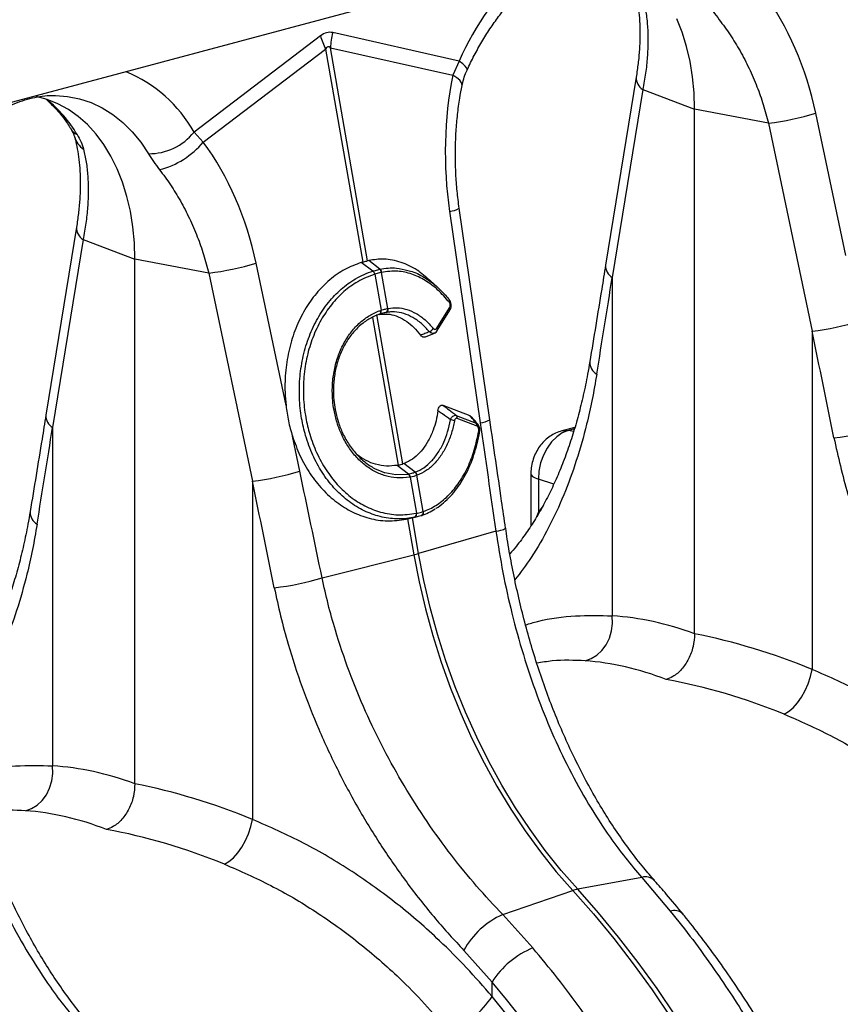
# Model space of a CAD drawing. Units: millimetres. Extents: x 875 to 16823, y 886 to 7924.
# Drawn here: x 13184 to 13391, y 2338 to 2587 of the extents above; entities that cross this region are included whole.
import ezdxf

# ---------------------------------------------------------------- set-up
doc = ezdxf.new("R2010")
doc.units = ezdxf.units.MM
doc.layers.get('0').update_dxf_attribs({"linetype": 'CONTINUOUS'})
doc.layers.add('ACO_DRAINAGE', color=7, linetype='CONTINUOUS')

# ---------------------------------------------------------------- blocks, each defined once
blk = doc.blocks.new('ACO_-_32821_-_ISO')
at = {"layer": 'ACO_DRAINAGE', "linetype": 'Continuous'}
for p, q in [((-298.84, 667.99), (-644.12, 575.49)), ((-387.9, 616.5), (-389.24, 619.9)), ((-479.29, 615.57), (-511.25, 591.26)), ((-444.26, 609.21), (-476.21, 616.39)), ((-386.78, 612.91), (-387.9, 616.5)), ((-508.92, 588.73), (-478.02, 612.24)), ((-478.02, 612.24), (-468.63, 558.43)), ((-467.4, 558.76), (-476.78, 612.57)), ((-476.78, 612.57), (-445.88, 605.62)), ((-385.91, 609.13), (-386.78, 612.91)), ((-444.26, 609.21), (-445.88, 605.62)), ((-443.37, 608.53), (-444.26, 609.21)), ((-442.71, 607.94), (-443.37, 608.53)), ((-442.33, 607.44), (-442.71, 607.94)), ((-442.21, 607.05), (-442.33, 607.44)), ((-442.24, 606.94), (-442.21, 607.05)), ((-385.28, 605.21), (-385.91, 609.13)), ((-444.85, 604.98), (-445.88, 605.62)), ((-444.1, 604.34), (-444.85, 604.98)), ((-399.52, 605.17), (-407.25, 557.65)), ((-384.9, 601.17), (-385.28, 605.21)), ((-443.65, 603.72), (-444.1, 604.34)), ((-443.51, 603.14), (-443.65, 603.72)), ((-443.53, 603), (-443.51, 603.14)), ((-397.84, 602.02), (-405.57, 554.51)), ((-397.84, 602.02), (-384.77, 597.02)), ((-548.4, 599.5), (-551.11, 600.23)), ((-545.65, 598.41), (-548.4, 599.5)), ((-546.24, 600.52), (-543.24, 600.28)), ((-543.24, 600.28), (-540.21, 599.68)), ((-540.21, 599.68), (-537.28, 598.7)), ((-384.77, 597.02), (-384.9, 601.17)), ((-543.01, 596.97), (-545.65, 598.41)), ((-540.51, 595.21), (-543.01, 596.97)), ((-537.28, 598.7), (-534.46, 597.38)), ((-534.46, 597.38), (-531.78, 595.7)), ((-366.1, 593.52), (-384.77, 597.02)), ((-384.77, 464.54), (-384.77, 597.02)), ((-538.17, 593.14), (-540.51, 595.21)), ((-531.78, 595.7), (-529.25, 593.7)), ((-346.59, 560.09), (-354.15, 596.04)), ((-536, 590.76), (-538.17, 593.14)), ((-529.25, 593.7), (-526.9, 591.36)), ((-366.1, 593.52), (-355.06, 540.98)), ((-534.02, 588.1), (-536, 590.76)), ((-526.9, 591.36), (-524.73, 588.73)), ((-508.92, 588.73), (-511.25, 591.26)), ((-532.24, 585.18), (-534.02, 588.1)), ((-524.73, 588.73), (-522.77, 585.8)), ((-530.67, 582.01), (-532.24, 585.18)), ((-529.32, 578.61), (-530.67, 582.01)), ((-528.2, 575.02), (-529.32, 578.61)), ((-527.33, 571.25), (-528.2, 575.02)), ((-526.7, 567.32), (-527.33, 571.25)), ((-446.68, 571.25), (-438.95, 517.82)), ((-436.51, 518.59), (-444.24, 572.03)), ((-540.94, 567.28), (-548.67, 519.76)), ((-526.32, 563.28), (-526.7, 567.32)), ((-539.26, 564.14), (-546.99, 516.62)), ((-539.26, 564.14), (-526.19, 559.13)), ((-526.19, 559.13), (-526.32, 563.28)), ((-507.52, 555.63), (-526.19, 559.13)), ((-526.19, 426.65), (-526.19, 559.13)), ((-488.01, 522.2), (-495.57, 558.15)), ((-468.63, 558.43), (-469.01, 558.32)), ((-466.04, 556.15), (-469.01, 558.32)), ((-467.07, 558.84), (-467.4, 558.76)), ((-464.29, 556.62), (-467.07, 558.84)), ((-507.52, 555.63), (-496.48, 503.09)), ((-465.59, 555.37), (-465.6, 555.37)), ((-465.59, 555.37), (-464, 546.25)), ((-462.27, 546.71), (-463.86, 555.83)), ((-463.85, 555.83), (-463.86, 555.83)), ((-449.45, 551.81), (-451.68, 553.87)), ((-405.57, 554.51), (-405.57, 469.06)), ((-458.45, 507.46), (-465.03, 545.17)), ((-464.43, 545.23), (-464.39, 545.24)), ((-464.39, 545.24), (-464.3, 545.27)), ((-464.39, 545.24), (-464.33, 545.27)), ((-464.33, 545.27), (-464.24, 545.34)), ((-464.31, 545.27), (-464.24, 545.3)), ((-464.24, 545.34), (-464.16, 545.44)), ((-464.24, 545.3), (-464.15, 545.37)), ((-464.16, 545.44), (-464.1, 545.56)), ((-464.15, 545.37), (-464.07, 545.47)), ((-464.1, 545.56), (-464.07, 545.71)), ((-464.09, 546.22), (-464, 546.25)), ((-464.06, 546.04), (-464.09, 546.22)), ((-464.07, 545.71), (-464.05, 545.87)), ((-464.07, 545.47), (-464.01, 545.59)), ((-464.05, 545.87), (-464.06, 546.04)), ((-464.01, 545.59), (-463.98, 545.74)), ((-463.97, 546.07), (-464, 546.25)), ((-463.98, 545.74), (-463.96, 545.9)), ((-463.96, 545.9), (-463.97, 546.07)), ((-462.73, 545.69), (-463.33, 545.55)), ((-462.27, 546.71), (-462.19, 546.73)), ((-449.89, 541.72), (-446.72, 546.83)), ((-449.79, 541.12), (-446.61, 546.24)), ((-466.19, 544.42), (-459.68, 507.13)), ((-452.77, 539.51), (-450.53, 540.46)), ((-355.06, 540.98), (-355.06, 455.53)), ((-441.48, 519.55), (-448.27, 522.23)), ((-444.99, 519.71), (-439.96, 517.72)), ((-439.74, 516.96), (-444.78, 518.95)), ((-546.99, 516.62), (-546.99, 431.18)), ((-418.2, 515.28), (-419.61, 514.32)), ((-415.03, 516.67), (-418.31, 515.79)), ((-418.27, 515.8), (-417.76, 515.9)), ((-416.73, 515.87), (-418.2, 515.28)), ((-417.76, 515.9), (-416.73, 515.87)), ((-415.13, 516.3), (-416.73, 515.87)), ((-415.32, 515.66), (-416.73, 515.87)), ((-484.53, 505.61), (-486.39, 514.45)), ((-420.91, 513.03), (-422.05, 511.45)), ((-419.61, 514.32), (-420.91, 513.03)), ((-422.05, 511.45), (-422.98, 509.64)), ((-458.22, 507.54), (-458.45, 507.46)), ((-455.36, 505.35), (-458.22, 507.54)), ((-423.68, 507.69), (-424.11, 505.65)), ((-422.98, 509.64), (-423.68, 507.69)), ((-463.17, 505.3), (-463.05, 505.25)), ((-463.05, 505.25), (-460.3, 504.74)), ((-459.68, 507.13), (-459.96, 507.08)), ((-457.09, 504.89), (-459.96, 507.08)), ((-457.09, 504.89), (-457.02, 504.9)), ((-455.42, 505.33), (-455.36, 505.35)), ((-426.12, 504.99), (-426.12, 491.83)), ((-426.12, 504.98), (-426.04, 504.68)), ((-424.11, 505.65), (-424.25, 503.61)), ((-496.48, 503.09), (-496.48, 417.64)), ((-460.3, 504.74), (-457.09, 504.89)), ((-457.09, 504.89), (-457.09, 504.89)), ((-457.09, 504.89), (-457.09, 504.89)), ((-456.64, 504.1), (-456.71, 504.08)), ((-456.64, 504.1), (-455.05, 494.98)), ((-454.86, 504.58), (-454.92, 504.56)), ((-453.33, 495.44), (-454.92, 504.56)), ((-426.04, 504.68), (-425.7, 504.3)), ((-425.7, 504.3), (-425.09, 503.94)), ((-425.09, 503.94), (-424.25, 503.61)), ((-424.25, 503.61), (-424.25, 495.15)), ((-420.34, 502.36), (-424.25, 503.61)), ((-455.1, 494.97), (-455.05, 494.98)), ((-453.33, 495.44), (-453.29, 495.45)), ((-424.67, 494.12), (-424.25, 495.15)), ((-455.51, 493.96), (-457.63, 493.47)), ((-457.63, 493.47), (-457.31, 493.54)), ((-457.31, 493.54), (-455.73, 484.5)), ((-457.23, 493.56), (-455.09, 494.05)), ((-454.5, 484.83), (-456.07, 493.82)), ((-434.96, 490.42), (-454.5, 484.83)), ((-478.9, 478.65), (-455.73, 484.5)), ((-455.73, 484.5), (-454.4, 477.64)), ((-453.17, 477.97), (-454.5, 484.83)), ((-454.4, 477.64), (-452.8, 470.82)), ((-451.57, 471.15), (-453.17, 477.97)), ((-452.8, 470.82), (-450.94, 464.07)), ((-449.71, 464.4), (-451.57, 471.15)), ((-405.52, 467.15), (-405.57, 469.06)), ((-406.31, 463.43), (-405.77, 465.25)), ((-405.77, 465.25), (-405.52, 467.15)), ((-450.94, 464.07), (-448.83, 457.39)), ((-447.6, 457.72), (-449.71, 464.4)), ((-407.13, 461.77), (-406.31, 463.43)), ((-409.46, 459.12), (-408.2, 460.31)), ((-408.2, 460.31), (-407.13, 461.77)), ((-445.24, 451.16), (-447.6, 457.72)), ((-412.42, 457.71), (-410.89, 458.25)), ((-410.89, 458.25), (-409.46, 459.12)), ((-448.83, 457.39), (-446.47, 450.83)), ((-355.46, 453.74), (-355.06, 455.53)), ((-356.05, 451.93), (-355.46, 453.74)), ((-446.47, 450.83), (-443.87, 444.38)), ((-442.64, 444.71), (-445.24, 451.16)), ((-356.82, 450.17), (-356.05, 451.93)), ((-358.77, 447.07), (-357.74, 448.53)), ((-357.74, 448.53), (-356.82, 450.17)), ((-361.01, 444.88), (-359.87, 445.84)), ((-359.87, 445.84), (-358.77, 447.07)), ((-443.87, 444.38), (-441.04, 438.09)), ((-439.81, 438.42), (-442.64, 444.71)), ((-362.13, 444.24), (-361.01, 444.88)), ((-441.04, 438.09), (-437.98, 431.95)), ((-436.75, 432.28), (-439.81, 438.42)), ((-546.94, 429.26), (-546.99, 431.18)), ((-437.98, 431.95), (-434.72, 426)), ((-433.48, 426.33), (-436.75, 432.28)), ((-547.19, 427.36), (-546.94, 429.26)), ((-548.55, 423.88), (-547.73, 425.54)), ((-547.73, 425.54), (-547.19, 427.36)), ((-434.72, 426), (-431.24, 420.26)), ((-430.01, 420.59), (-433.48, 426.33)), ((-549.62, 422.42), (-548.55, 423.88)), ((-553.85, 419.82), (-552.31, 420.36)), ((-552.31, 420.36), (-550.89, 421.24)), ((-550.89, 421.24), (-549.62, 422.42)), ((-426.35, 415.06), (-430.01, 420.59)), ((-431.24, 420.26), (-427.58, 414.73)), ((-497.47, 414.04), (-496.88, 415.85)), ((-496.88, 415.85), (-496.48, 417.64)), ((-498.24, 412.28), (-497.47, 414.04)), ((-427.58, 414.73), (-423.73, 409.45)), ((-422.5, 409.78), (-426.35, 415.06)), ((-500.19, 409.18), (-499.16, 410.64)), ((-499.16, 410.64), (-498.24, 412.28)), ((-502.43, 406.99), (-501.29, 407.95)), ((-501.29, 407.95), (-500.19, 409.18)), ((-423.73, 409.45), (-419.72, 404.42)), ((-418.48, 404.75), (-422.5, 409.78)), ((-503.56, 406.35), (-502.43, 406.99)), ((-419.72, 404.42), (-415.55, 399.66)), ((-414.31, 399.99), (-418.48, 404.75)), ((-398.14, 403), (-414.31, 399.99)), ((-398.14, 403), (-390.9, 394.47)), ((-433.25, 393.59), (-415.55, 399.66)), ((-415.55, 399.66), (-410.31, 393.75)), ((-409.07, 394.08), (-414.31, 399.99)), ((-425.63, 385.17), (-433.25, 393.59)), ((-410.31, 393.75), (-405.21, 387.59)), ((-403.97, 387.92), (-409.07, 394.08)), ((-405.21, 387.59), (-400.26, 381.19)), ((-399.02, 381.52), (-403.97, 387.92)), ((-443.07, 384.55), (-435.94, 376.56)), ((-400.26, 381.19), (-395.46, 374.56)), ((-394.23, 374.89), (-399.02, 381.52)), ((-435.94, 372.93), (-435.94, 376.56)), ((-395.46, 374.56), (-390.83, 367.71)), ((-389.6, 368.04), (-394.23, 374.89))]:
    blk.add_line(p, q, dxfattribs=at)
for centre, radius, start, end in [((-373.01, 577.4), 78.03, 133.8955, 155.9456), ((-458.94, 621.47), 21.2, 196.1784, 205.8318), ((-456.5, 611.5), 20.31, 166.0586, 176.9857), ((-542.09, 573.81), 35.44, 29.5063, 67.2758), ((-396.13, 604.96), 3.4, 176.5431, 239.7508), ((-569.5, 573.6), 33.39, 30.6656, 50.9201), ((-374.98, 665.22), 72.25, 277.0549, 286.7549), ((-538.99, 594.24), 4.03, 211.768, 243.6545), ((-535.72, 591.85), 6.01, 196.8377, 235.1654), ((-522.61, 600.36), 14.56, 269.3913, 321.2998), ((-525.13, 602.22), 21.09, 284.1838, 320.2522), ((-447.18, 577.04), 5.82, 274.8613, 300.347), ((-537.55, 567.07), 3.4, 176.5431, 239.7508), ((-516.4, 627.34), 72.25, 277.0549, 286.7549), ((-403.86, 557.44), 3.39, 176.4598, 239.7619), ((-466.99, 555.11), 1.42, 10.5517, 47.714), ((-466.98, 555.11), 1.41, 10.4665, 47.6653), ((-465.04, 555.69), 1.18, 7.0303, 51.918), ((-465.02, 555.69), 1.18, 6.9575, 51.8722), ((-447.1, 548.56), 0.474, 321.1253, 38.926), ((-463.13, 546.5), 0.885, 291.2368, 14.2944), ((-463.05, 546.51), 0.889, 291.2, 14.0463), ((-447.11, 546.46), 0.543, 336.3521, 43.6469), ((-363.94, 612.68), 72.25, 277.0549, 286.7549), ((-452.24, 542.48), 1.66, 284.4972, 331.1085), ((-450.29, 541.34), 0.544, 336.5664, 43.6203), ((-407.81, 533.1), 3.44, 176.7167, 240.7577), ((-545.28, 519.55), 3.39, 176.4598, 239.7619), ((-446.67, 515.64), 2.95, 65.3646, 86.2757), ((-445.64, 519.12), 0.877, 348.9716, 42.8205), ((-440.6, 517.13), 0.877, 348.9716, 42.8205), ((-439.45, 523.61), 5.82, 274.8613, 300.347), ((-439.4, 515.39), 0.345, 17.4379, 75.274), ((-358.34, 586.84), 73.34, 276.8848, 286.5223), ((-505.36, 574.79), 72.25, 277.0549, 286.7549), ((-457.96, 503.96), 1.33, 5.6649, 44.9975), ((-456.14, 504.32), 1.25, 11.1442, 54.5916), ((-456.09, 504.34), 1.25, 11.1323, 54.5837), ((-458.03, 503.95), 1.33, 5.6787, 45.0049), ((-549.23, 495.21), 3.44, 176.7167, 240.7577), ((-455.9, 494.71), 0.847, 297.7987, 17.9092), ((-455.85, 494.71), 0.845, 297.8022, 18.0398), ((-454.09, 495.17), 0.814, 291.2693, 19.2022), ((-457.95, 507.33), 13.56, 287.9759, 304.164), ((-454.08, 495.19), 0.837, 296.3239, 18.2821), ((-435.49, 496.22), 5.83, 275.2027, 300.6605), ((-465.75, 524.35), 41.09, 284.1082, 285.8877), ((-499.76, 548.96), 73.34, 276.8848, 286.5223), ((-397.22, 399.72), 3.41, 46.7404, 105.574), ((-412.66, 391.35), 8.79, 100.8376, 109.1584), ((-424.98, 374.76), 20.57, 113.7069, 151.5879), ((-389.9, 391.5), 3.13, 46.5992, 108.5744), ((-417.53, 364.98), 21.75, 111.8617, 147.8364), ((-454.19, 384.69), 21.71, 289.4628, 327.2225)]:
    blk.add_arc(centre, radius, start, end, dxfattribs=at)
for centre, major_axis, ratio, start_param, end_param in [((-403.95, 581.89), (-7.14, 66.81), 0.766054, 4.843531, 5.361449), ((-477.75, 516.8), (0.87, 99.67), 0.177142, 6.244993, 6.419526), ((-467.15, 513.95), (-10.21, 98.84), 0.072751, 6.207573, 6.382105), ((-404.19, 581.82), (-4.88, 67.38), 0.642608, 1.163807, 1.681725), ((-545.37, 544), (-7.14, 66.81), 0.766054, 4.843531, 5.361449), ((-815.15, -39.53), (410.24, 1894.67), 0.150863, 5.050247, 5.063778), ((-641.85, -85.96), (-315.36, 2082.5), 0.186318, 4.976319, 4.98985), ((-21.19, 78.98), (-384.73, 2067.99), 0.161889, 1.326955, 1.340487), ((-956.57, -77.42), (410.24, 1894.67), 0.150863, 5.050247, 5.063778), ((-777.05, -123.52), (-321.78, 2084.56), 0.18981, 4.976016, 4.989547), ((-783.27, -123.85), (-315.36, 2082.5), 0.186318, 4.976319, 4.98985), ((-482.52, 592.11), (-26.96, 118.56), 0.621113, 3.628298, 3.654314), ((-383.76, 273.4), (-38.04, 194.64), 0.559314, 5.955762, 6.137289), ((-386.21, 274.06), (-75.81, 183.57), 0.796468, 5.614563, 5.79609), ((-391.95, 271.86), (-35.59, 184.94), 0.55277, 5.948147, 6.138445), ((-391.95, 271.86), (-73.84, 173.61), 0.802131, 5.605332, 5.795629), ((-525.18, 235.51), (-38.04, 194.64), 0.559314, 5.955762, 6.137289), ((-527.64, 236.17), (-75.81, 183.57), 0.796468, 5.614563, 5.79609), ((-533.37, 233.98), (-35.59, 184.94), 0.55277, 5.948147, 6.138445), ((-533.37, 233.98), (-73.84, 173.61), 0.802131, 5.605332, 5.795629), ((-517.48, 238.05), (-53.69, 193.41), 0.69312, 4.331467, 5.302269), ((-517.95, 238.17), (-52.96, 190.79), 0.69312, 4.331468, 5.28881)]:
    blk.add_ellipse(centre, major_axis=major_axis, ratio=ratio, start_param=start_param, end_param=end_param, dxfattribs=at)
for points, knots in [([(-442.24, 606.94), (-441.95, 607.56), (-441.08, 609.41), (-439.53, 612.37), (-437.54, 615.75), (-435.41, 618.94), (-433.17, 621.93), (-430.84, 624.7), (-428.42, 627.24), (-425.93, 629.54), (-423.41, 631.58), (-420.85, 633.37), (-418.28, 634.88), (-415.71, 636.13), (-413.17, 637.11), (-410.64, 637.83), (-408.15, 638.27), (-406.21, 638.45), (-405.13, 638.39), (-404.84, 638.38)], [0, 0, 0, 0, 0.03219, 0.094823, 0.157372, 0.219821, 0.282162, 0.344401, 0.406551, 0.468641, 0.530717, 0.592834, 0.655096, 0.717646, 0.780681, 0.844458, 0.909295, 0.975554, 1, 1, 1, 1]), ([(-400.05, 627.98), (-399.94, 627.58), (-399.61, 626.41), (-399.18, 624.27), (-398.8, 621.52), (-398.59, 618.55), (-398.55, 615.39), (-398.69, 612.06), (-399, 608.65), (-399.35, 606.3), (-399.52, 605.17)], [0, 0, 0, 0, 0.069757, 0.203138, 0.336602, 0.470216, 0.604206, 0.738652, 0.873546, 1, 1, 1, 1]), ([(-397.73, 624.8), (-397.49, 623.74), (-397.02, 621.6), (-396.63, 618.04), (-396.51, 614.23), (-396.68, 610.25), (-397.1, 606.18), (-397.59, 603.41), (-397.84, 602.02)], [0, 0, 0, 0, 0.1661614, 0.33346, 0.5043323, 0.6764364, 0.8376951, 1, 1, 1, 1]), ([(-381.34, 623.69), (-380.94, 623.05), (-380.12, 621.75), (-379.07, 620.36), (-378.54, 619.66)], [0, 0, 0, 0, 0.494333, 1, 1, 1, 1]), ([(-378.54, 619.66), (-377.61, 618.41), (-375.74, 615.9), (-373.23, 611.77), (-370.95, 607.38), (-368.99, 602.83), (-367.35, 598.21), (-366.52, 595.09), (-366.1, 593.52)], [0, 0, 0, 0, 0.1661614, 0.33346, 0.5043323, 0.6764364, 0.8376951, 1, 1, 1, 1]), ([(-443.53, 602.99), (-443.4, 603.55), (-443.12, 604.72), (-442.66, 606.06), (-442.29, 606.8), (-442.22, 606.93)], [0, 0, 0, 0, 0.429046, 0.898441, 1, 1, 1, 1]), ([(-444.24, 572.03), (-444.34, 572.76), (-444.64, 574.92), (-444.98, 578.54), (-445.21, 582.87), (-445.23, 587.19), (-445.06, 591.48), (-444.69, 595.71), (-444.18, 599.55), (-443.73, 601.95), (-443.53, 603)], [0, 0, 0, 0, 0.070434, 0.207298, 0.344395, 0.481639, 0.618902, 0.756021, 0.892859, 1, 1, 1, 1]), ([(-583.66, 569.05), (-583.37, 569.67), (-582.5, 571.52), (-580.95, 574.48), (-578.96, 577.86), (-576.83, 581.05), (-574.6, 584.04), (-572.26, 586.82), (-569.84, 589.36), (-567.36, 591.65), (-564.83, 593.7), (-562.27, 595.48), (-559.7, 597), (-557.14, 598.25), (-554.59, 599.23), (-552.06, 599.94), (-549.57, 600.38), (-547.63, 600.56), (-546.55, 600.51), (-546.26, 600.49)], [0, 0, 0, 0, 0.03219, 0.094823, 0.157372, 0.219821, 0.282162, 0.344401, 0.406551, 0.468641, 0.530717, 0.592834, 0.655096, 0.717646, 0.780681, 0.844458, 0.909295, 0.975554, 1, 1, 1, 1]), ([(-548.57, 599.48), (-547.97, 598.95), (-546.72, 597.84), (-544.95, 595.81), (-543.5, 593.86), (-542.7, 592.57), (-542.42, 592.13)], [0, 0, 0, 0, 0.270928, 0.563879, 0.851236, 1, 1, 1, 1]), ([(-542.42, 592.13), (-542.24, 591.81), (-541.88, 591.18), (-541.59, 590.48), (-541.52, 590.22), (-541.49, 590.13)], [0, 0, 0, 0, 0.391312, 0.762811, 1, 1, 1, 1]), ([(-541.47, 590.09), (-541.36, 589.69), (-541.04, 588.52), (-540.6, 586.39), (-540.22, 583.63), (-540.01, 580.67), (-539.97, 577.51), (-540.11, 574.17), (-540.42, 570.76), (-540.77, 568.41), (-540.94, 567.28)], [0, 0, 0, 0, 0.069757, 0.203138, 0.336602, 0.470216, 0.604206, 0.738652, 0.873546, 1, 1, 1, 1]), ([(-540.78, 590.63), (-540.42, 590), (-539.7, 588.72), (-539.34, 587.52), (-539.16, 586.91)], [0, 0, 0, 0, 0.494333, 1, 1, 1, 1]), ([(-539.16, 586.91), (-538.92, 585.85), (-538.44, 583.71), (-538.06, 580.15), (-537.93, 576.34), (-538.11, 572.37), (-538.53, 568.29), (-539.02, 565.52), (-539.26, 564.14)], [0, 0, 0, 0, 0.166161, 0.33346, 0.504332, 0.676436, 0.837695, 1, 1, 1, 1]), ([(-522.77, 585.8), (-522.36, 585.16), (-521.54, 583.86), (-520.49, 582.47), (-519.96, 581.77)], [0, 0, 0, 0, 0.494333, 1, 1, 1, 1]), ([(-519.96, 581.77), (-519.03, 580.52), (-517.16, 578.01), (-514.65, 573.88), (-512.37, 569.49), (-510.41, 564.95), (-508.77, 560.32), (-507.94, 557.2), (-507.52, 555.63)], [0, 0, 0, 0, 0.166161, 0.33346, 0.504332, 0.676436, 0.837695, 1, 1, 1, 1]), ([(-469.01, 558.32), (-470.4, 557.79), (-473.19, 556.73), (-477.02, 554.04), (-480.43, 550.61), (-483.33, 546.47), (-485.63, 541.75), (-487.27, 536.59), (-488.18, 531.12), (-488.38, 526.27), (-488.11, 523.3), (-488.01, 522.2)], [0, 0, 0, 0, 0.116356, 0.232713, 0.349066, 0.465419, 0.581854, 0.698288, 0.814605, 0.93092, 1, 1, 1, 1]), ([(-468.63, 558.43), (-468.45, 558.47), (-468.1, 558.57), (-467.7, 558.67), (-467.47, 558.74), (-467.4, 558.76)], [0, 0, 0, 0, 0.401709, 0.803419, 1, 1, 1, 1]), ([(-451.66, 553.79), (-452.72, 554.71), (-455.03, 556.71), (-458.98, 558.53), (-463.12, 559.4), (-465.81, 559.02), (-467.07, 558.84)], [0, 0, 0, 0, 0.224348, 0.486854, 0.759293, 1, 1, 1, 1]), ([(-407.25, 557.65), (-407.58, 555.62), (-408.9, 547.51), (-410.24, 539.39), (-411.24, 533.29)], [0, 0, 0, 0, 0.249684, 1, 1, 1, 1]), ([(-455.51, 493.96), (-455.51, 493.96), (-455.82, 493.89), (-457.49, 493.59), (-460.61, 493.44), (-464.75, 494.13), (-468.81, 495.72), (-472.57, 498.13), (-476, 501.34), (-478.94, 505.2), (-481.36, 509.65), (-483.07, 514.27), (-484.2, 519.16), (-484.73, 524.21), (-484.58, 529.54), (-483.74, 534.79), (-482.23, 539.72), (-480.08, 544.3), (-477.37, 548.31), (-474.13, 551.7), (-470.36, 554.44), (-467.55, 555.68), (-466.04, 556.15), (-466.04, 556.15)], [0, 0, 0, 0, 0.000001, 0.012656, 0.066886, 0.122676, 0.1769, 0.232705, 0.286879, 0.342646, 0.396549, 0.452022, 0.49831, 0.552442, 0.608146, 0.662217, 0.717835, 0.772107, 0.827927, 0.882421, 0.938477, 0.999999, 1, 1, 1, 1]), ([(-465.6, 555.37), (-467.05, 554.81), (-469.79, 553.75), (-473.45, 551.05), (-476.59, 547.79), (-479.25, 543.85), (-481.32, 539.44), (-482.79, 534.6), (-483.58, 529.54), (-483.7, 524.31), (-483.16, 519.4), (-482.03, 514.66), (-480.35, 510.18), (-478, 505.9), (-475.1, 502.13), (-471.78, 499.04), (-468.07, 496.68), (-464.02, 495.1), (-459.62, 494.36), (-456.62, 494.76), (-455.1, 494.97)], [0, 0, 0, 0, 0.0616926, 0.1163361, 0.1725594, 0.2269623, 0.2829272, 0.3370874, 0.3928013, 0.4469636, 0.5026977, 0.5489702, 0.602814, 0.6582206, 0.7122894, 0.7679403, 0.8220324, 0.8776959, 0.9377713, 1, 1, 1, 1]), ([(-466.04, 556.15), (-466.04, 556.15), (-466.04, 556.16), (-466.03, 556.16), (-466.02, 556.16)], [0, 0, 0, 0, 0.002879, 1, 1, 1, 1]), ([(-466.02, 556.16), (-465.93, 556.19), (-465.62, 556.28), (-465.13, 556.42), (-464.66, 556.54), (-464.39, 556.6), (-464.31, 556.62)], [0, 0, 0, 0, 0.16039, 0.5, 0.838895, 1, 1, 1, 1]), ([(-463.86, 555.83), (-463.95, 555.81), (-464.21, 555.75), (-464.69, 555.63), (-465.18, 555.49), (-465.49, 555.4), (-465.59, 555.37)], [0, 0, 0, 0, 0.161147, 0.5, 0.839568, 1, 1, 1, 1]), ([(-464.31, 556.62), (-464.3, 556.62), (-464.3, 556.62), (-464.29, 556.62), (-464.29, 556.62)], [0, 0, 0, 0, 0.997121, 1, 1, 1, 1]), ([(-464.29, 556.62), (-464.29, 556.62), (-462.92, 556.92), (-460.54, 557.14), (-458.18, 556.55), (-457.22, 556.3)], [0, 0, 0, 0, 0.000006, 0.592858, 1, 1, 1, 1]), ([(-446.73, 548.26), (-447.68, 549.35), (-449.6, 551.55), (-452.83, 553.91), (-456.25, 555.51), (-459.97, 556.34), (-462.49, 556.01), (-463.85, 555.83)], [0, 0, 0, 0, 0.190525, 0.386582, 0.577107, 0.773147, 1, 1, 1, 1]), ([(-457.22, 556.3), (-457.01, 556.26), (-455.58, 555.99), (-453.45, 554.85), (-450.86, 553.1), (-448.73, 551.22), (-447.4, 549.65), (-446.73, 548.86)], [0, 0, 0, 0, 0.056248, 0.37357, 0.571215, 0.784182, 1, 1, 1, 1]), ([(-446.63, 546.26), (-446.54, 546.41), (-446.33, 546.75), (-446.23, 547.43), (-446.32, 548.14), (-446.53, 548.64), (-446.73, 548.84), (-446.77, 548.88)], [0, 0, 0, 0, 0.188089, 0.450414, 0.694203, 0.931666, 1, 1, 1, 1]), ([(-446.72, 546.83), (-446.7, 546.86), (-446.64, 546.97), (-446.55, 547.18), (-446.51, 547.49), (-446.52, 547.78), (-446.6, 548.05), (-446.69, 548.19), (-446.73, 548.26)], [0, 0, 0, 0, 0.0625713, 0.2837534, 0.4744998, 0.6491254, 0.824628, 1, 1, 1, 1]), ([(-456.71, 504.08), (-457.82, 503.97), (-459.87, 503.75), (-462.87, 504.34), (-465.59, 505.43), (-468.15, 507.11), (-470.46, 509.29), (-472.46, 511.94), (-474.03, 514.85), (-475.17, 517.89), (-475.87, 520.75), (-476.29, 523.84), (-476.36, 527.12), (-475.96, 530.73), (-475.08, 534.18), (-473.75, 537.39), (-472.02, 540.25), (-469.93, 542.69), (-467.53, 544.62), (-465.53, 545.7), (-464.35, 546.13), (-464.09, 546.22)], [0, 0, 0, 0, 0.065501, 0.121038, 0.176574, 0.232064, 0.287554, 0.343132, 0.398711, 0.447698, 0.496686, 0.535442, 0.591396, 0.647351, 0.703418, 0.759486, 0.815532, 0.871577, 0.927624, 0.983671, 1, 1, 1, 1]), ([(-464.43, 545.23), (-464.43, 545.23), (-464.69, 545.14), (-465.79, 544.73), (-467.71, 543.72), (-469.99, 541.88), (-471.99, 539.55), (-473.63, 536.83), (-474.89, 533.77), (-475.71, 530.49), (-476.09, 527.03), (-476.01, 523.9), (-475.59, 520.94), (-474.91, 518.21), (-473.81, 515.31), (-472.29, 512.51), (-470.37, 509.97), (-468.14, 507.86), (-465.73, 506.23), (-464, 505.6), (-463.17, 505.3)], [0, 0, 0, 0, 0.0000011, 0.0186103, 0.0815854, 0.1463835, 0.2093638, 0.2741645, 0.3371773, 0.4020154, 0.4649287, 0.5296635, 0.5738915, 0.6292198, 0.6857796, 0.7484293, 0.8128944, 0.8755495, 0.940022, 1, 1, 1, 1]), ([(-462.81, 545.67), (-463.05, 545.62), (-463.46, 545.53), (-463.98, 545.38), (-464.26, 545.29), (-464.34, 545.26)], [0, 0, 0, 0, 0.499923, 0.843725, 1, 1, 1, 1]), ([(-464.34, 545.21), (-463.49, 545.27), (-461.93, 545.4), (-459.62, 544.67), (-457.57, 543.54), (-455.68, 541.98), (-454.6, 540.67), (-454.06, 540)], [0, 0, 0, 0, 0.232681, 0.429913, 0.632864, 0.814214, 1, 1, 1, 1]), ([(-464, 546.25), (-463.9, 546.28), (-463.59, 546.38), (-463, 546.55), (-462.54, 546.65), (-462.27, 546.71)], [0, 0, 0, 0, 0.156226, 0.50007, 1, 1, 1, 1]), ([(-462.73, 545.69), (-462.73, 545.69), (-462.76, 545.68), (-462.78, 545.68), (-462.81, 545.67)], [0, 0, 0, 0, 0.000508, 1, 1, 1, 1]), ([(-451.82, 540.87), (-452.46, 541.57), (-453.77, 542.99), (-455.94, 544.5), (-458.23, 545.51), (-460.23, 545.87), (-461.74, 545.84), (-462.45, 545.74), (-462.73, 545.69), (-462.73, 545.69)], [0, 0, 0, 0, 0.199457, 0.404677, 0.604104, 0.809298, 0.926095, 0.999997, 1, 1, 1, 1]), ([(-462.19, 546.73), (-461.43, 546.82), (-459.88, 547), (-457.49, 546.54), (-455.11, 545.52), (-452.82, 543.92), (-451.47, 542.43), (-450.78, 541.67)], [0, 0, 0, 0, 0.190596, 0.390056, 0.595299, 0.794758, 1, 1, 1, 1]), ([(-454.06, 540), (-453.67, 540.15), (-452.92, 540.44), (-452.18, 540.73), (-451.82, 540.87)], [0, 0, 0, 0, 0.515628, 1, 1, 1, 1]), ([(-452.78, 539.54), (-452.85, 539.51), (-453.05, 539.41), (-453.42, 539.47), (-453.79, 539.68), (-453.98, 539.91), (-454.06, 540)], [0, 0, 0, 0, 0.155263, 0.476349, 0.798829, 1, 1, 1, 1]), ([(-450.53, 540.51), (-450.59, 540.47), (-450.79, 540.37), (-451.18, 540.42), (-451.56, 540.61), (-451.76, 540.81), (-451.82, 540.87)], [0, 0, 0, 0, 0.164721, 0.502447, 0.840796, 1, 1, 1, 1]), ([(-450.78, 541.67), (-450.75, 541.64), (-450.66, 541.54), (-450.49, 541.44), (-450.27, 541.42), (-450.05, 541.51), (-449.95, 541.65), (-449.89, 541.72)], [0, 0, 0, 0, 0.105917, 0.329944, 0.552364, 0.776222, 1, 1, 1, 1]), ([(-450.53, 540.5), (-450.45, 540.53), (-450.21, 540.62), (-449.95, 540.85), (-449.84, 541.07), (-449.8, 541.13)], [0, 0, 0, 0, 0.245772, 0.789576, 1, 1, 1, 1]), ([(-411.26, 533.31), (-411.44, 532.24), (-411.91, 529.35), (-412.86, 524.83), (-414.1, 519.77), (-415.5, 514.91), (-417.07, 510.23), (-418.8, 505.75), (-420.69, 501.47), (-422.74, 497.39), (-424.94, 493.56), (-427.29, 489.97), (-429.45, 487.02), (-430.9, 485.36), (-431.45, 484.73)], [0, 0, 0, 0, 0.052694, 0.142392, 0.230629, 0.319147, 0.407756, 0.496558, 0.58568, 0.675264, 0.765367, 0.853829, 0.944168, 1, 1, 1, 1]), ([(-409.49, 530.1), (-409.86, 527.96), (-410.6, 523.67), (-412.26, 516.33), (-414.57, 508.19), (-417.76, 499.44), (-421.57, 491.27), (-425.68, 484.07), (-428.78, 480), (-430.18, 478.16)], [0, 0, 0, 0, 0.103686, 0.20767, 0.36902, 0.53037, 0.69637, 0.862369, 1, 1, 1, 1]), ([(-488.01, 522.2), (-487.84, 520.89), (-487.48, 518.25), (-486.75, 515.72), (-486.39, 514.45)], [0, 0, 0, 0, 0.49631, 1, 1, 1, 1]), ([(-449.62, 520.87), (-449.76, 520.02), (-450.05, 518.32), (-450.84, 515.79), (-451.95, 513.35), (-453.41, 511.11), (-455.12, 509.32), (-456.76, 508.16), (-457.83, 507.71), (-458.22, 507.54)], [0, 0, 0, 0, 0.133039, 0.266078, 0.426326, 0.586578, 0.74678, 0.906987, 1, 1, 1, 1]), ([(-449.62, 520.87), (-449.57, 521.1), (-449.49, 521.52), (-449.2, 522), (-448.86, 522.27), (-448.53, 522.31), (-448.34, 522.25), (-448.27, 522.23)], [0, 0, 0, 0, 0.262015, 0.478355, 0.695824, 0.887268, 1, 1, 1, 1]), ([(-446.48, 518.59), (-447.15, 519.08), (-448.19, 519.84), (-449.24, 520.6), (-449.62, 520.87)], [0, 0, 0, 0, 0.639959, 1, 1, 1, 1]), ([(-448.27, 522.23), (-447.79, 521.86), (-446.69, 521.02), (-445.6, 520.18), (-444.99, 519.71)], [0, 0, 0, 0, 0.443987, 1, 1, 1, 1]), ([(-548.67, 519.76), (-549, 517.74), (-550.32, 509.62), (-551.66, 501.5), (-552.66, 495.4)], [0, 0, 0, 0, 0.2496843, 1, 1, 1, 1]), ([(-455.36, 505.35), (-455.36, 505.35), (-455.34, 505.36), (-454.6, 505.65), (-453.16, 506.41), (-451.22, 508.08), (-449.52, 510.24), (-448.16, 512.76), (-447.1, 515.56), (-446.69, 517.57), (-446.48, 518.59)], [0, 0, 0, 0, 0.000003, 0.004982, 0.172447, 0.344784, 0.511676, 0.683417, 0.839723, 1, 1, 1, 1]), ([(-445.44, 518.33), (-445.67, 517.29), (-446.12, 515.2), (-447.25, 512.31), (-448.7, 509.66), (-450.49, 507.43), (-452.56, 505.64), (-454.09, 504.93), (-454.86, 504.58)], [0, 0, 0, 0, 0.1565619, 0.3170969, 0.483996, 0.6557232, 0.8253407, 1, 1, 1, 1]), ([(-446.48, 518.59), (-446.38, 518.78), (-446.2, 519.13), (-445.83, 519.51), (-445.47, 519.72), (-445.18, 519.76), (-445.04, 519.72), (-444.99, 519.71)], [0, 0, 0, 0, 0.25229, 0.47557, 0.707322, 0.913122, 1, 1, 1, 1]), ([(-444.78, 518.95), (-444.8, 518.96), (-444.89, 518.98), (-445.04, 518.98), (-445.22, 518.86), (-445.37, 518.64), (-445.41, 518.44), (-445.44, 518.33)], [0, 0, 0, 0, 0.086203, 0.286188, 0.510703, 0.734164, 1, 1, 1, 1]), ([(-441.48, 519.55), (-441.35, 519.49), (-441.2, 519.42), (-441.08, 519.25), (-441.05, 519.21)], [0, 0, 0, 0, 0.7667259, 1, 1, 1, 1]), ([(-439.96, 517.72), (-440.23, 518.05), (-440.73, 518.66), (-441.24, 519.27), (-441.48, 519.55)], [0, 0, 0, 0, 0.545292, 1, 1, 1, 1]), ([(-439.49, 517.36), (-439.49, 517.36), (-439.98, 517.97), (-440.51, 518.59), (-441.04, 519.22)], [0, 0, 0, 0, 0.004695, 1, 1, 1, 1]), ([(-439.96, 517.72), (-439.83, 517.66), (-439.64, 517.56), (-439.52, 517.37), (-439.48, 517.32)], [0, 0, 0, 0, 0.696848, 1, 1, 1, 1]), ([(-432.52, 491.22), (-432.85, 493.5), (-434.19, 502.63), (-435.52, 511.75), (-436.51, 518.59)], [0, 0, 0, 0, 0.250313, 1, 1, 1, 1]), ([(-453.29, 495.45), (-453.15, 495.5), (-451.93, 495.93), (-449.67, 497.1), (-446.75, 499.54), (-444.16, 502.73), (-442.03, 506.53), (-440.33, 510.88), (-439.66, 514.09), (-439.32, 515.72)], [0, 0, 0, 0, 0.020053, 0.181384, 0.347334, 0.508175, 0.673646, 0.834487, 1, 1, 1, 1]), ([(-450.19, 496.17), (-450.15, 496.19), (-449.45, 496.58), (-448.19, 497.61), (-446.43, 499.25), (-444.83, 501.19), (-443.37, 503.36), (-442.08, 505.75), (-440.97, 508.34), (-440.06, 511.09), (-439.43, 513.49), (-439.18, 515), (-439.09, 515.49)], [0, 0, 0, 0, 0.006882, 0.123442, 0.240116, 0.35619, 0.473398, 0.591059, 0.707491, 0.824173, 0.941868, 1, 1, 1, 1]), ([(-439.32, 515.72), (-439.31, 515.75), (-439.29, 515.89), (-439.28, 516.13), (-439.33, 516.42), (-439.42, 516.67), (-439.57, 516.87), (-439.68, 516.93), (-439.74, 516.96)], [0, 0, 0, 0, 0.065704, 0.281951, 0.467295, 0.641109, 0.820761, 1, 1, 1, 1]), ([(-439.1, 515.49), (-439.07, 515.68), (-439, 516.1), (-439.12, 516.77), (-439.35, 517.15), (-439.47, 517.32)], [0, 0, 0, 0, 0.295117, 0.669615, 1, 1, 1, 1]), ([(-418.31, 515.79), (-418.84, 515.62), (-419.88, 515.28), (-421.3, 514.46), (-422.58, 513.43), (-423.71, 512.19), (-424.67, 510.75), (-425.42, 509.12), (-425.92, 507.37), (-426.11, 505.97), (-426.12, 505.19), (-426.12, 504.99)], [0, 0, 0, 0, 0.11737, 0.23034, 0.344745, 0.461679, 0.582147, 0.706605, 0.835076, 0.958463, 1, 1, 1, 1]), ([(-486.39, 514.45), (-485.79, 512.79), (-484.59, 509.41), (-481.99, 504.9), (-478.85, 500.91), (-475.26, 497.65), (-471.27, 495.17), (-466.96, 493.56), (-462.33, 492.83), (-459.21, 493.25), (-457.63, 493.47)], [0, 0, 0, 0, 0.119894, 0.243193, 0.364278, 0.488877, 0.609908, 0.734437, 0.865016, 1, 1, 1, 1]), ([(-349.55, 514.04), (-349.03, 511.66), (-348, 506.9), (-345.73, 498.5), (-342.61, 488.92), (-338.37, 478.18), (-333.46, 467.65), (-327.98, 457.53), (-322.04, 447.97), (-315.68, 438.93), (-308.89, 430.32), (-304.06, 425.06), (-301.65, 422.43)], [0, 0, 0, 0, 0.068534, 0.137265, 0.243912, 0.350561, 0.460282, 0.570004, 0.675961, 0.781918, 0.89096, 1, 1, 1, 1]), ([(-459.96, 507.08), (-460.84, 506.98), (-462.64, 506.77), (-465.29, 507.24), (-467.8, 508.19), (-469.27, 509.22), (-470, 509.74)], [0, 0, 0, 0, 0.256421, 0.5212352, 0.7632421, 1, 1, 1, 1]), ([(-459.68, 507.13), (-459.52, 507.16), (-459.21, 507.22), (-458.8, 507.33), (-458.55, 507.42), (-458.45, 507.46)], [0, 0, 0, 0, 0.358262, 0.716525, 1, 1, 1, 1]), ([(-457.02, 504.9), (-456.98, 504.91), (-456.69, 504.97), (-456.26, 505.07), (-455.77, 505.21), (-455.53, 505.29), (-455.42, 505.33)], [0, 0, 0, 0, 0.075561, 0.499961, 0.776214, 1, 1, 1, 1]), ([(-454.92, 504.56), (-455.03, 504.52), (-455.3, 504.42), (-455.82, 504.27), (-456.28, 504.16), (-456.59, 504.1), (-456.64, 504.1)], [0, 0, 0, 0, 0.223773, 0.500038, 0.924446, 1, 1, 1, 1]), ([(-552.68, 495.42), (-552.86, 494.35), (-553.33, 491.46), (-554.28, 486.95), (-555.52, 481.88), (-556.92, 477.02), (-558.49, 472.34), (-560.22, 467.86), (-562.11, 463.58), (-564.17, 459.5), (-566.36, 455.67), (-568.71, 452.08), (-570.88, 449.13), (-572.32, 447.47), (-572.87, 446.84)], [0, 0, 0, 0, 0.052694, 0.142392, 0.230629, 0.319147, 0.407756, 0.496558, 0.58568, 0.675264, 0.765367, 0.853829, 0.944168, 1, 1, 1, 1]), ([(-455.05, 494.98), (-454.97, 494.99), (-454.66, 495.06), (-454.12, 495.19), (-453.63, 495.34), (-453.37, 495.42), (-453.33, 495.44)], [0, 0, 0, 0, 0.129337, 0.500012, 0.911882, 1, 1, 1, 1]), ([(-455.46, 493.97), (-455.48, 493.96), (-455.49, 493.96), (-455.51, 493.96), (-455.51, 493.96)], [0, 0, 0, 0, 0.999, 1, 1, 1, 1]), ([(-453.8, 494.41), (-453.84, 494.4), (-454.1, 494.31), (-454.56, 494.17), (-455.08, 494.05), (-455.38, 493.98), (-455.46, 493.97)], [0, 0, 0, 0, 0.088108, 0.499988, 0.870677, 1, 1, 1, 1]), ([(-550.91, 492.21), (-551.28, 490.07), (-552.02, 485.78), (-553.69, 478.44), (-555.99, 470.31), (-559.18, 461.56), (-562.99, 453.38), (-567.1, 446.18), (-570.2, 442.11), (-571.6, 440.27)], [0, 0, 0, 0, 0.103686, 0.20767, 0.36902, 0.53037, 0.69637, 0.862369, 1, 1, 1, 1]), ([(-434.96, 490.42), (-434.4, 486.94), (-433.3, 479.99), (-430.97, 469.57), (-428.13, 459.23), (-424.75, 449.16), (-420.9, 439.52), (-416.54, 430.28), (-411.64, 421.43), (-406.8, 413.99), (-402.28, 407.87), (-399.52, 404.62), (-398.14, 403)], [0, 0, 0, 0, 0.105499, 0.211, 0.319608, 0.428217, 0.533693, 0.639171, 0.747647, 0.856123, 0.927947, 1, 1, 1, 1]), ([(-394.87, 402.22), (-395.78, 403.26), (-397.9, 405.68), (-401.06, 409.76), (-404.36, 414.38), (-407.5, 419.21), (-410.48, 424.23), (-413.3, 429.45), (-415.96, 434.83), (-418.46, 440.38), (-420.78, 446.06), (-422.92, 451.84), (-424.88, 457.71), (-426.68, 463.7), (-428.31, 469.79), (-429.76, 475.96), (-431.03, 482.18), (-431.95, 487.28), (-432.37, 490.29), (-432.5, 491.21)], [0, 0, 0, 0, 0.04676, 0.108743, 0.170356, 0.231957, 0.293588, 0.355277, 0.417054, 0.478947, 0.54091, 0.602058, 0.663336, 0.724878, 0.786637, 0.848557, 0.910579, 0.972639, 1, 1, 1, 1]), ([(-433.25, 393.59), (-435.47, 395.96), (-439.91, 400.7), (-446.32, 408.59), (-452.45, 417.06), (-458.17, 426.02), (-463.36, 435.31), (-468.04, 444.97), (-472.16, 455.02), (-475.21, 464.12), (-477.42, 472.01), (-478.41, 476.43), (-478.9, 478.65)], [0, 0, 0, 0, 0.10637, 0.212742, 0.322209, 0.431677, 0.538071, 0.644465, 0.753978, 0.86349, 0.931644, 1, 1, 1, 1]), ([(-490.97, 476.15), (-490.45, 473.77), (-489.43, 469.01), (-487.15, 460.62), (-484.03, 451.03), (-479.8, 440.29), (-474.88, 429.76), (-469.4, 419.64), (-463.46, 410.08), (-457.1, 401.04), (-450.31, 392.43), (-445.49, 387.17), (-443.07, 384.55)], [0, 0, 0, 0, 0.068534, 0.137265, 0.243912, 0.350561, 0.460282, 0.570004, 0.675961, 0.781918, 0.89096, 1, 1, 1, 1]), ([(-427.48, 466.8), (-426.46, 467.1), (-422.23, 468.35), (-414.85, 469.27), (-408.67, 469.13), (-405.57, 469.06)], [0, 0, 0, 0, 0.137139, 0.568567, 1, 1, 1, 1]), ([(-384.77, 464.54), (-384.85, 463.45), (-385, 461.27), (-386.21, 458.09), (-387.99, 455.44), (-390.02, 453.69), (-391.38, 453.2), (-391.95, 452.99)], [0, 0, 0, 0, 0.210501, 0.420959, 0.632716, 0.847641, 1, 1, 1, 1]), ([(-412.42, 457.71), (-415.18, 457.83), (-419.19, 458.01), (-423.34, 457.31), (-424.64, 457.09)], [0, 0, 0, 0, 0.686004, 1, 1, 1, 1]), ([(-294.52, 410.82), (-296.65, 413.27), (-300.92, 418.16), (-308.84, 426.04), (-318.38, 434.33), (-329.85, 442.57), (-342.05, 449.82), (-350.71, 453.62), (-355.06, 455.53)], [0, 0, 0, 0, 0.12422, 0.248816, 0.433337, 0.619119, 0.808874, 1, 1, 1, 1]), ([(-362.13, 444.24), (-358.2, 442.51), (-350.3, 439.05), (-338.98, 432.37), (-328.1, 424.56), (-319, 416.6), (-311.5, 409.04), (-307.53, 404.42), (-305.54, 402.11)], [0, 0, 0, 0, 0.184267, 0.369844, 0.559559, 0.750701, 0.875156, 1, 1, 1, 1]), ([(-568.9, 428.91), (-567.88, 429.22), (-563.65, 430.47), (-556.28, 431.38), (-550.09, 431.24), (-546.99, 431.18)], [0, 0, 0, 0, 0.137139, 0.568567, 1, 1, 1, 1]), ([(-526.19, 426.65), (-526.27, 425.56), (-526.42, 423.38), (-527.63, 420.2), (-529.41, 417.55), (-531.44, 415.8), (-532.8, 415.31), (-533.37, 415.1)], [0, 0, 0, 0, 0.210501, 0.420959, 0.632716, 0.847641, 1, 1, 1, 1]), ([(-553.85, 419.82), (-556.6, 419.94), (-560.61, 420.12), (-564.76, 419.42), (-566.06, 419.2)], [0, 0, 0, 0, 0.6860037, 1, 1, 1, 1]), ([(-435.94, 372.93), (-438.07, 375.38), (-442.34, 380.27), (-450.26, 388.15), (-459.8, 396.44), (-471.28, 404.68), (-483.47, 411.93), (-492.14, 415.73), (-496.48, 417.64)], [0, 0, 0, 0, 0.12422, 0.248816, 0.433337, 0.619119, 0.808874, 1, 1, 1, 1]), ([(-503.56, 406.35), (-499.62, 404.62), (-491.72, 401.16), (-480.41, 394.48), (-469.52, 386.67), (-460.42, 378.71), (-452.93, 371.16), (-448.95, 366.53), (-446.96, 364.22)], [0, 0, 0, 0, 0.1842666, 0.3698442, 0.5595593, 0.7507008, 0.8751564, 1, 1, 1, 1]), ([(-536.29, 364.33), (-537.2, 365.37), (-539.32, 367.8), (-542.48, 371.87), (-545.78, 376.49), (-548.92, 381.32), (-551.9, 386.34), (-554.72, 391.56), (-557.12, 396.38), (-558.51, 399.53), (-559.08, 400.82)], [0, 0, 0, 0, 0.10166, 0.236413, 0.370366, 0.50429, 0.638281, 0.772396, 0.906703, 1, 1, 1, 1]), ([(-387.75, 393.76), (-389.12, 395.43), (-391.47, 398.3), (-393.87, 401.02), (-394.89, 402.16)], [0, 0, 0, 0, 0.578237, 1, 1, 1, 1]), ([(-559.08, 395.01), (-558.7, 394.19), (-556.86, 390.22), (-553.04, 383.56), (-548.23, 376.1), (-543.7, 369.98), (-540.94, 366.74), (-539.56, 365.11)], [0, 0, 0, 0, 0.0728718, 0.3515955, 0.6303178, 0.8148639, 1, 1, 1, 1]), ([(-390.9, 394.47), (-389, 392.09), (-385.21, 387.34), (-380, 380.13), (-375.19, 373.01), (-370.77, 365.99), (-366.5, 358.73), (-362.4, 351.25), (-358.46, 343.51), (-354.7, 335.57), (-351.15, 327.42), (-347.85, 319.21), (-344.81, 310.97), (-342.02, 302.7), (-339.44, 294.3), (-337.09, 285.78), (-334.96, 277.11), (-333.06, 268.35), (-331.42, 259.5), (-329.96, 250.14), (-328.73, 240.26), (-327.82, 229.91), (-327.24, 219.56), (-327.17, 212.72), (-327.13, 209.29)], [0, 0, 0, 0, 0.048968, 0.097935, 0.140572, 0.183393, 0.226214, 0.26965, 0.313086, 0.357152, 0.401218, 0.445487, 0.488123, 0.530945, 0.573766, 0.617202, 0.660638, 0.704704, 0.74877, 0.793039, 0.844454, 0.896193, 0.947932, 1, 1, 1, 1]), ([(-324.79, 211.01), (-324.8, 212.41), (-324.81, 216.44), (-325.02, 223.15), (-325.47, 231.13), (-326.15, 239.15), (-327.04, 247.18), (-328.16, 255.21), (-329.5, 263.23), (-331.05, 271.23), (-332.81, 279.2), (-334.79, 287.13), (-336.97, 295), (-339.36, 302.8), (-341.95, 310.52), (-344.73, 318.16), (-347.71, 325.69), (-350.88, 333.11), (-354.24, 340.4), (-357.77, 347.57), (-361.48, 354.58), (-365.36, 361.44), (-369.41, 368.14), (-373.61, 374.66), (-377.97, 380.99), (-382.39, 387.02), (-385.69, 391.24), (-387.46, 393.43), (-387.75, 393.78)], [0, 0, 0, 0, 0.021508, 0.06206, 0.102606, 0.143146, 0.183681, 0.224212, 0.264739, 0.305264, 0.345787, 0.38631, 0.426833, 0.467358, 0.507885, 0.548416, 0.588952, 0.629493, 0.67004, 0.710596, 0.751159, 0.791731, 0.832313, 0.872905, 0.913506, 0.954117, 0.992588, 1, 1, 1, 1]), ([(-359.7, 200.56), (-359.73, 203.79), (-359.8, 210.24), (-360.31, 219.58), (-361.06, 228.55), (-362.05, 237.13), (-363.3, 245.76), (-364.81, 254.43), (-366.6, 263.15), (-368.67, 271.87), (-371, 280.59), (-373.56, 289.14), (-376.35, 297.53), (-379.33, 305.71), (-382.56, 313.84), (-386.03, 321.87), (-389.76, 329.84), (-393.73, 337.68), (-397.94, 345.39), (-402.6, 353.33), (-407.75, 361.45), (-413.44, 369.67), (-419.37, 377.63), (-423.54, 382.65), (-425.63, 385.17)], [0, 0, 0, 0, 0.048968, 0.097935, 0.140564, 0.183377, 0.22619, 0.269618, 0.313045, 0.357103, 0.40116, 0.44542, 0.488049, 0.530862, 0.573675, 0.617102, 0.66053, 0.704587, 0.748644, 0.792903, 0.844415, 0.895927, 0.947897, 1, 1, 1, 1])]:
    blk.add_open_spline(points, degree=3, knots=knots, dxfattribs=at)
blk = doc.blocks.new('Z$W@#4FEB0DB2')
at = {"layer": 'ACO_DRAINAGE', "color": 7, "linetype": 'Continuous', "lineweight": 0}
blk.add_blockref('ACO_-_32821_-_ISO', (2998.14, 1080.42), dxfattribs=at)

msp = doc.modelspace()

# ---------------------------------------------------------------- block references
msp.add_blockref('Z$W@#4FEB0DB2', (10741.05, 886.5))

doc.saveas('drawing.dxf')
